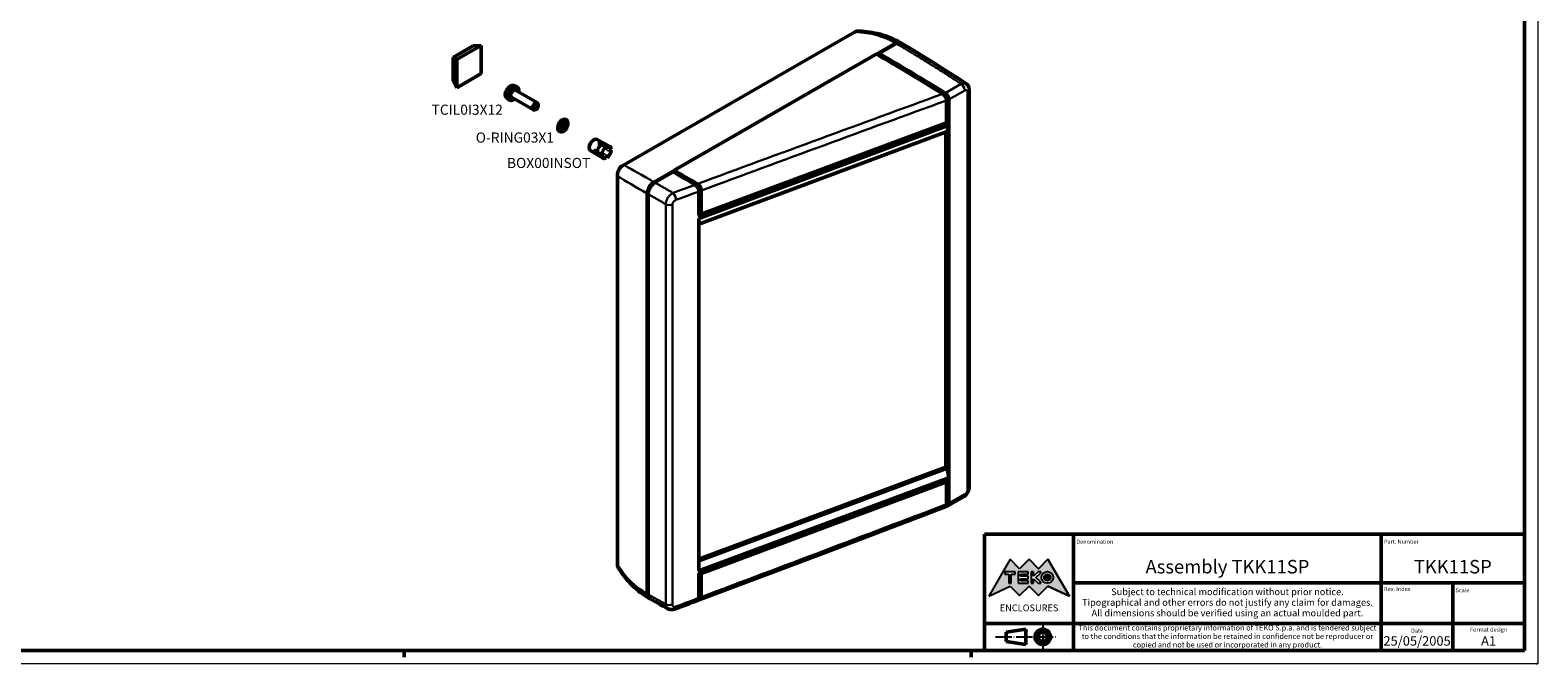
# Model space of a CAD drawing. Units: millimetres. Extents: x 0 to 841, y 0 to 594.
# Drawn here: x 282 to 841, y 0 to 235 of the extents above; entities that cross this region are included whole.
import ezdxf
from ezdxf.enums import TextEntityAlignment as Align

# ---------------------------------------------------------------- set-up
doc = ezdxf.new("R2010")
doc.units = ezdxf.units.MM
doc.linetypes.add('LONG_DASH_DOTTED', pattern=[0.3001, 0.2362, -0.0295, 0.0049, -0.0295])
doc.layers.get('0').update_dxf_attribs({"lineweight": 25})
for name, color, linetype, lineweight in [('Geometria schizzo(ISO)', 7, 'Continuous', 50), ('Linee di simmetria(ISO)', 250, 'LONG_DASH_DOTTED', 25), ('Simboli(ISO)', 7, 'Continuous', 25), ('Spigoli tangenti visibili(ISO)', 251, 'Continuous', 30), ('Spigoli visibili(ISO)', 7, 'Continuous', 50), ('Tratteggio', 3, 'Continuous', 9)]:
    doc.layers.add(name, color=color, linetype=linetype, lineweight=lineweight)
doc.styles.get("Standard").update_dxf_attribs({"font": 'ARIAL.TTF'})
doc.styles.add('Tabella-ISO', font='ARIAL.TTF')
doc.styles.add('Tabella-ISOTesto caratteri grandi', font='ARIAL.TTF')

# ---------------------------------------------------------------- blocks, each defined once
blk = doc.blocks.new('Cartigli Cartiglio particolare')
at = {"layer": 'Tratteggio'}
h = blk.add_hatch(color=7, dxfattribs=at)
edge = h.paths.add_edge_path(flags=0)
edge.add_arc((-181.38, 32.01), 2.17, 0, 360)
h.paths.add_polyline_path([(-191.3, 33.23), (-188.43, 33.23), (-188.43, 34.14), (-192.24, 34.14), (-192.24, 29.87), (-188.43, 29.87), (-188.43, 30.79), (-191.3, 30.79), (-191.3, 31.55), (-188.43, 31.55), (-188.43, 32.47), (-191.3, 32.47)], flags=0)
h.paths.add_polyline_path([(-183.85, 33.77), (-183.85, 34.14), (-184.77, 34.14), (-186.47, 32.5), (-186.47, 34.14), (-187.38, 34.14), (-187.38, 29.86), (-186.47, 29.86), (-186.47, 31.5), (-184.77, 29.86), (-183.85, 29.86), (-183.85, 30.23), (-185.63, 32)], flags=0)
h.paths.add_polyline_path([(-195.64, 29.87), (-194.73, 29.87), (-194.73, 33.23), (-193.28, 33.23), (-193.28, 34.14), (-197.09, 34.14), (-197.09, 33.23), (-195.64, 33.23)], flags=0)
h.paths.add_polyline_path([(-184.66, 25.28), (-181.16, 28.83), (-173.2, 25.14), (-181.16, 38.74), (-184.66, 35.17), (-188.15, 38.74), (-191.64, 35.17), (-195.14, 38.74), (-203.1, 25.14), (-195.14, 28.83), (-191.64, 25.28), (-188.15, 28.83)])
h = blk.add_hatch(color=7, dxfattribs=at)
edge = h.paths.add_edge_path()
edge.add_arc((-181.38, 32.01), 1.22, 0, 360)
for p, q in [((-195.14, 38.74), (-203.1, 25.14)), ((-193.28, 34.14), (-197.09, 34.14)), ((-197.09, 34.14), (-197.09, 33.23)), ((-191.64, 35.17), (-195.14, 38.74)), ((-193.28, 33.23), (-193.28, 34.14)), ((-188.43, 34.14), (-192.24, 34.14)), ((-192.24, 34.14), (-192.24, 29.87)), ((-188.15, 38.74), (-191.64, 35.17)), ((-188.43, 33.23), (-188.43, 34.14)), ((-184.66, 35.17), (-188.15, 38.74)), ((-186.47, 34.14), (-187.38, 34.14)), ((-187.38, 34.14), (-187.38, 29.86)), ((-184.77, 34.14), (-186.47, 32.5)), ((-186.47, 32.5), (-186.47, 34.14)), ((-185.63, 32), (-183.85, 33.77)), ((-183.85, 34.14), (-184.77, 34.14)), ((-181.16, 38.74), (-184.66, 35.17)), ((-183.85, 33.77), (-183.85, 34.14)), ((-173.2, 25.14), (-181.16, 38.74)), ((-203.1, 25.14), (-195.14, 28.83)), ((-197.09, 33.23), (-195.64, 33.23)), ((-195.64, 33.23), (-195.64, 29.87)), ((-195.64, 29.87), (-194.73, 29.87)), ((-195.14, 28.83), (-191.64, 25.28)), ((-194.73, 29.87), (-194.73, 33.23)), ((-194.73, 33.23), (-193.28, 33.23)), ((-192.24, 29.87), (-188.43, 29.87)), ((-191.64, 25.28), (-188.15, 28.83)), ((-191.3, 33.23), (-188.43, 33.23)), ((-191.3, 32.47), (-191.3, 33.23)), ((-188.43, 32.47), (-191.3, 32.47)), ((-191.3, 30.79), (-191.3, 31.55)), ((-191.3, 31.55), (-188.43, 31.55)), ((-188.43, 30.79), (-191.3, 30.79)), ((-188.43, 31.55), (-188.43, 32.47)), ((-188.43, 29.87), (-188.43, 30.79)), ((-188.15, 28.83), (-184.66, 25.28)), ((-187.38, 29.86), (-186.47, 29.86)), ((-186.47, 29.86), (-186.47, 31.5)), ((-186.47, 31.5), (-184.77, 29.86)), ((-183.85, 30.23), (-185.63, 32)), ((-184.77, 29.86), (-183.85, 29.86)), ((-184.66, 25.28), (-181.16, 28.83)), ((-183.85, 29.86), (-183.85, 30.23)), ((-181.16, 28.83), (-173.2, 25.14))]:
    blk.add_line(p, q)
at = {"color": 7}
for p, q in [((-195.14, 38.74), (-203.1, 25.14)), ((-193.28, 34.14), (-197.09, 34.14)), ((-197.09, 34.14), (-197.09, 33.23)), ((-191.64, 35.17), (-195.14, 38.74)), ((-193.28, 33.23), (-193.28, 34.14)), ((-188.43, 34.14), (-192.24, 34.14)), ((-192.24, 34.14), (-192.24, 29.87)), ((-188.15, 38.74), (-191.64, 35.17)), ((-188.43, 33.23), (-188.43, 34.14)), ((-188.15, 38.74), (-184.66, 35.17)), ((-186.47, 34.14), (-187.38, 34.14)), ((-187.38, 34.14), (-187.38, 29.86)), ((-184.77, 34.14), (-186.47, 32.5)), ((-186.47, 32.5), (-186.47, 34.14)), ((-185.63, 32), (-183.85, 33.77)), ((-183.85, 34.14), (-184.77, 34.14)), ((-184.66, 35.17), (-181.16, 38.74)), ((-183.85, 33.77), (-183.85, 34.14)), ((-181.16, 38.74), (-173.2, 25.14)), ((-203.1, 25.14), (-195.14, 28.83)), ((-197.09, 33.23), (-195.64, 33.23)), ((-195.64, 33.23), (-195.64, 29.87)), ((-195.64, 29.87), (-194.73, 29.87)), ((-195.14, 28.83), (-191.64, 25.28)), ((-194.73, 29.87), (-194.73, 33.23)), ((-194.73, 33.23), (-193.28, 33.23)), ((-192.24, 29.87), (-188.43, 29.87)), ((-191.64, 25.28), (-188.15, 28.83)), ((-191.3, 33.23), (-188.43, 33.23)), ((-191.3, 32.47), (-191.3, 33.23)), ((-188.43, 32.47), (-191.3, 32.47)), ((-191.3, 31.55), (-188.43, 31.55)), ((-191.3, 30.79), (-191.3, 31.55)), ((-188.43, 30.79), (-191.3, 30.79)), ((-188.43, 31.55), (-188.43, 32.47)), ((-188.43, 29.87), (-188.43, 30.79)), ((-184.66, 25.28), (-188.15, 28.83)), ((-187.38, 29.86), (-186.47, 29.86)), ((-186.47, 29.86), (-186.47, 31.5)), ((-186.47, 31.5), (-184.77, 29.86)), ((-183.85, 30.23), (-185.63, 32)), ((-184.77, 29.86), (-183.85, 29.86)), ((-181.16, 28.83), (-184.66, 25.28)), ((-183.85, 29.86), (-183.85, 30.23)), ((-173.2, 25.14), (-181.16, 28.83))]:
    blk.add_line(p, q, dxfattribs=at)
for centre, radius in [((-181.38, 32.01), 2.17), ((-181.38, 32.01, 10), 1.22)]:
    blk.add_circle(centre, radius)
for radius in [2.17, 1.22]:
    blk.add_circle((-181.38, 32.01), radius, dxfattribs=at)
at = {"layer": 'Geometria schizzo(ISO)'}
for p, q in [((-204.65, 48), (-204.65, 5)), ((-4.65, 48), (-204.65, 48)), ((-171.65, 48), (-171.65, 30)), ((-57.65, 48), (-57.65, 5)), ((-4.65, 48), (-4.65, 5)), ((-171.65, 30), (-171.65, 5)), ((-4.65, 30), (-171.65, 30)), ((-31.15, 5), (-31.15, 30)), ((-204.65, 15), (-4.65, 15)), ((-196.65, 11.69), (-189.33, 12.88)), ((-196.65, 11.69), (-196.65, 8.31)), ((-189.33, 12.88), (-189.33, 7.12)), ((-196.65, 8.31), (-189.33, 7.12)), ((-204.65, 5), (-4.65, 5))]:
    blk.add_line(p, q, dxfattribs=at)
at = {"layer": 'Geometria schizzo(ISO)', "color": 4, "lineweight": 18, "true_color": 0x00ffff}
blk.add_line((-0.15, 0), (0.35, 0), dxfattribs=at)
at = {"layer": 'Geometria schizzo(ISO)', "color": 131, "lineweight": 18, "true_color": 0x80ffff}
blk.add_line((0.35, 0), (0.35, 0.5), dxfattribs=at)
at = {"layer": 'Geometria schizzo(ISO)'}
for radius in [2.88, 1.69]:
    blk.add_circle((-183.07, 10), radius, dxfattribs=at)
at = {"layer": 'Linee di simmetria(ISO)', "ltscale": 11.806988}
blk.add_line((-183.07, 14.5), (-183.07, 5.5), dxfattribs=at)
at = {"layer": 'Linee di simmetria(ISO)', "ltscale": 25.547039}
blk.add_line((-200.56, 10), (-177.56, 10), dxfattribs=at)
at = {"layer": 'Simboli(ISO)', "color": 1, "char_height": 1.5}
for s, insert, attachment_point in [('\\fArial|b0|i0;\\H1.5000;Denomination', (-170.65, 44.52), 7), ('\\fArial|b0|i0;\\H1.5000;Part. Number', (-56.65, 44.52), 7), ('\\fArial|b0|i0;\\H1.5000;Scale', (-30.15, 26.53), 7), ('\\fArial|b0|i0;\\H1.5000;Date', (-44.4, 11.52), 8), ('\\fArial|b0|i0;\\H1.5000;Format design', (-17.9, 11.94), 8)]:
    blk.add_mtext(s, dxfattribs=dict(at, insert=insert, attachment_point=attachment_point))
at = {"layer": 'Simboli(ISO)', "color": 7, "attachment_point": 2, "line_spacing_factor": 0.944221, "style": 'Tabella-ISO'}
for s, insert, char_height, width in [('Subject to technical modification without prior notice.\\PTipographical and other errors do not justify any claim for damages. \\PAll dimensions should be verified using an actual moulded part.', (-114.65, 27.96), 2.5, 110.6616), ('\\fArial|b0|i0;\\H2.0000;This document contains proprietary information of \\fArial|b1|i0;\\H2.0000;TEKO S.p.a.\\fArial|b0|i0;\\H2.0000; and is tendered subject to the conditions that the information be retained in confidence not be reproducer or copied and not be used or incorporated in any product.', (-114.65, 14.37), 2, 113.1843)]:
    blk.add_mtext(s, dxfattribs=dict(at, insert=insert, char_height=char_height, width=width))
at = {"layer": 'Simboli(ISO)', "color": 1, "insert": (-56.65, 27), "char_height": 1.5, "attachment_point": 7, "style": 'Tabella-ISO'}
blk.add_mtext('\\fArial|b0|i0;\\H1.5000;Rev. Index', dxfattribs=at)
at = {"layer": 'Simboli(ISO)', "color": 7, "insert": (-188.15, 22), "char_height": 2.5, "width": 25.7551, "attachment_point": 2, "style": 'Tabella-ISO'}
blk.add_mtext('\\fArial|b1|i0;\\H2.5000;ENCLOSURES', dxfattribs=at)
at = {"layer": 'Simboli(ISO)', "color": 7, "style": 'Tabella-ISO'}
for tag, height, p in [('DESCRIZIONE', 5, (-114.65, 36)), ('NUMERO_PARTE', 5, (-31.15, 36)), ('NUMERO_REVISIONE', 5, (-44.4, 20.5)), ('SCALA_GENERALE_VISTE', 5, (-17.9, 20.5)), ('DATA_CREAZIONE', 3.5, (-44.4, 8.5)), ('Dimensioni_foglio', 3.5, (-17.9, 8.5))]:
    blk.add_attdef(tag, text='', height=height, dxfattribs=at).set_placement(p, align=Align.MIDDLE_CENTER)
blk = doc.blocks.new('Bordi A1')
at = {"layer": 'Geometria schizzo(ISO)', "color": 4, "lineweight": 18, "true_color": 0x00ffff}
for p, q in [((841, 594), (841, 0)), ((841, 0), (0, 0))]:
    blk.add_line(p, q, dxfattribs=at)
at = {"layer": 'Geometria schizzo(ISO)'}
for p, q in [((836, 589), (836, 5)), ((836, 5), (5, 5)), ((421, 2.5), (421, 5)), ((631, 2.5), (631, 5))]:
    blk.add_line(p, q, dxfattribs=at)

msp = doc.modelspace()

# ---------------------------------------------------------------- linework, layer by layer
at = {"layer": 'Spigoli tangenti visibili(ISO)'}
for p, q in [((502.559, 184.741), (588.362, 234.152)), ((627.295, 214.926), (621.414, 211.539)), ((622.778, 209.119), (628.659, 212.506)), ((621.367, 211.155), (620.878, 210.976)), ((621.893, 209.131), (622.416, 209.323)), ((629.719, 211.891), (629.719, 64.675)), ((621.558, 199.904), (621.92, 199.696)), ((622.778, 200.834), (622.416, 201.042)), ((500.194, 36.475), (500.194, 180.645)), ((529.635, 177.449), (529.134, 177.264)), ((530.174, 175.414), (530.7, 175.609)), ((517.88, 170.344), (517.88, 22.107)), ((520.363, 21.965), (520.363, 170.202)), ((531.062, 165.803), (530.7, 166.012)), ((622.416, 67.95), (622.778, 67.742)), ((628.659, 62.838), (622.778, 59.452)), ((530.7, 24.958), (530.203, 24.771))]:
    msp.add_line(p, q, dxfattribs=at)
at = {"layer": 'Spigoli tangenti visibili(ISO)', "flags": 128}
for points in [[(588.362, 234.152), (588.402, 234.18), (588.442, 234.207), (588.482, 234.233), (588.523, 234.257), (588.563, 234.281), (588.604, 234.303), (588.645, 234.324), (588.686, 234.345), (588.727, 234.363), (588.768, 234.381), (588.809, 234.397), (588.85, 234.412), (588.892, 234.426), (588.933, 234.439), (588.974, 234.45), (589.014, 234.46), (589.055, 234.468), (589.096, 234.476), (589.136, 234.482), (589.177, 234.486), (589.217, 234.49), (589.257, 234.492), (589.297, 234.492), (589.337, 234.491)], [(603.332, 229.867), (603.684, 229.658), (604.036, 229.45), (604.387, 229.241), (604.739, 229.032), (605.09, 228.823), (605.441, 228.614), (605.792, 228.404), (606.143, 228.194), (606.494, 227.984), (606.844, 227.774), (607.195, 227.563), (607.545, 227.352), (607.895, 227.141), (608.245, 226.93), (608.595, 226.718), (608.945, 226.506), (609.295, 226.294), (609.644, 226.082), (609.994, 225.869), (610.343, 225.656), (610.692, 225.443), (611.041, 225.23), (611.39, 225.016), (611.739, 224.802), (612.087, 224.588), (612.436, 224.374), (612.784, 224.159), (613.132, 223.945), (613.48, 223.73), (613.828, 223.514), (614.176, 223.299), (614.524, 223.083), (614.871, 222.867), (615.219, 222.65), (615.566, 222.434), (615.913, 222.217), (616.26, 222), (616.607, 221.783), (616.954, 221.565), (617.301, 221.348), (617.647, 221.13), (617.994, 220.911), (618.34, 220.693), (618.686, 220.474), (619.032, 220.255), (619.378, 220.036), (619.724, 219.816), (620.069, 219.596), (620.415, 219.377), (620.76, 219.156), (621.105, 218.936), (621.45, 218.715), (621.795, 218.494), (622.14, 218.273), (622.484, 218.051), (622.829, 217.83), (623.173, 217.608), (623.518, 217.386), (623.862, 217.163), (624.206, 216.941), (624.55, 216.718), (624.893, 216.494), (625.237, 216.271), (625.58, 216.047), (625.924, 215.824), (626.267, 215.599), (626.61, 215.375), (626.953, 215.15), (627.295, 214.926)], [(629.116, 215.05), (629.057, 215.086), (628.997, 215.119), (628.934, 215.148), (628.869, 215.173), (628.802, 215.195), (628.734, 215.214), (628.664, 215.229), (628.592, 215.24), (628.518, 215.247), (628.443, 215.251), (628.367, 215.251), (628.289, 215.247), (628.21, 215.24), (628.131, 215.229), (628.05, 215.214), (627.969, 215.196), (627.886, 215.174), (627.803, 215.149), (627.72, 215.12), (627.635, 215.088), (627.551, 215.053), (627.466, 215.014), (627.381, 214.971), (627.295, 214.926)], [(628.659, 212.506), (628.728, 212.543), (628.797, 212.575), (628.865, 212.601), (628.932, 212.622), (628.999, 212.637), (629.063, 212.646), (629.127, 212.65), (629.188, 212.647), (629.247, 212.639), (629.304, 212.625), (629.357, 212.605), (629.408, 212.579), (629.456, 212.548), (629.5, 212.511), (629.54, 212.469), (629.577, 212.422), (629.61, 212.37), (629.639, 212.314), (629.663, 212.253), (629.683, 212.188), (629.699, 212.118), (629.71, 212.046), (629.717, 211.969), (629.719, 211.891)], [(500.194, 180.645), (500.184, 180.835), (500.184, 181.029), (500.195, 181.228), (500.217, 181.429), (500.25, 181.633), (500.293, 181.838), (500.347, 182.043), (500.412, 182.248), (500.488, 182.451), (500.574, 182.651), (500.67, 182.849), (500.776, 183.041), (500.89, 183.229), (501.013, 183.41), (501.143, 183.585), (501.281, 183.752), (501.425, 183.91), (501.575, 184.06), (501.73, 184.199), (501.89, 184.329), (502.053, 184.449), (502.22, 184.558), (502.389, 184.655), (502.559, 184.741)], [(511.408, 174.07), (511.677, 173.915), (511.946, 173.76), (512.215, 173.606), (512.484, 173.451), (512.753, 173.296), (513.022, 173.141), (513.292, 172.986), (513.561, 172.831), (513.83, 172.676), (514.1, 172.521), (514.37, 172.366), (514.639, 172.211), (514.909, 172.055), (515.179, 171.9), (515.448, 171.745), (515.718, 171.589), (515.988, 171.434), (516.258, 171.278), (516.529, 171.123), (516.799, 170.967), (517.069, 170.811), (517.339, 170.655), (517.61, 170.499), (517.88, 170.344)], [(520.586, 174.496), (520.306, 174.658), (520.026, 174.819), (519.746, 174.981), (519.466, 175.142), (519.186, 175.303), (518.906, 175.465), (518.627, 175.626), (518.347, 175.787), (518.068, 175.948), (517.788, 176.109), (517.509, 176.27), (517.229, 176.431), (516.95, 176.591), (516.671, 176.752), (516.392, 176.913), (516.113, 177.073), (515.834, 177.234), (515.555, 177.394), (515.276, 177.555), (514.997, 177.715), (514.719, 177.876), (514.44, 178.036), (514.162, 178.196), (513.883, 178.356)], [(520.586, 174.496), (520.414, 174.407), (520.241, 174.305), (520.069, 174.192), (519.899, 174.068), (519.732, 173.935), (519.569, 173.792), (519.409, 173.639), (519.254, 173.478), (519.104, 173.308), (518.961, 173.132), (518.824, 172.948), (518.694, 172.759), (518.572, 172.565), (518.458, 172.367), (518.353, 172.164), (518.257, 171.959), (518.172, 171.753), (518.097, 171.545), (518.033, 171.339), (517.979, 171.133), (517.937, 170.93), (517.907, 170.73), (517.888, 170.534), (517.88, 170.344)], [(520.363, 170.202), (520.366, 170.284), (520.375, 170.367), (520.389, 170.452), (520.408, 170.539), (520.433, 170.626), (520.464, 170.713), (520.499, 170.8), (520.539, 170.886), (520.585, 170.971), (520.635, 171.055), (520.689, 171.137), (520.747, 171.217), (520.809, 171.294), (520.875, 171.369), (520.943, 171.44), (521.015, 171.509), (521.089, 171.573), (521.166, 171.634), (521.244, 171.691), (521.324, 171.743), (521.405, 171.791), (521.488, 171.834), (521.571, 171.873), (521.654, 171.906)], [(629.719, 64.675), (629.717, 64.593), (629.71, 64.509), (629.699, 64.423), (629.683, 64.336), (629.663, 64.248), (629.639, 64.159), (629.61, 64.069), (629.577, 63.979), (629.54, 63.89), (629.5, 63.801), (629.456, 63.714), (629.408, 63.628), (629.357, 63.544), (629.304, 63.462), (629.247, 63.383), (629.188, 63.306), (629.127, 63.233), (629.063, 63.164), (628.999, 63.099), (628.932, 63.037), (628.865, 62.98), (628.797, 62.928), (628.728, 62.881), (628.659, 62.838)], [(622.416, 59.669), (622.396, 59.661), (622.375, 59.653), (622.354, 59.645), (622.334, 59.637), (622.313, 59.63), (622.292, 59.622), (622.271, 59.614), (622.251, 59.606), (622.23, 59.598), (622.209, 59.59), (622.189, 59.582), (622.168, 59.575), (622.147, 59.567), (622.127, 59.559), (622.106, 59.551), (622.085, 59.543), (622.064, 59.535), (622.044, 59.527), (622.023, 59.52), (622.002, 59.512), (621.982, 59.504), (621.961, 59.496), (621.94, 59.488), (621.92, 59.48)], [(500.389, 35.452), (500.368, 35.487), (500.348, 35.522), (500.33, 35.558), (500.312, 35.595), (500.296, 35.632), (500.28, 35.671), (500.266, 35.71), (500.253, 35.75), (500.241, 35.791), (500.23, 35.832), (500.221, 35.874), (500.212, 35.917), (500.204, 35.96), (500.198, 36.005), (500.193, 36.049), (500.188, 36.095), (500.185, 36.141), (500.183, 36.187), (500.182, 36.234), (500.183, 36.282), (500.184, 36.329), (500.186, 36.378), (500.189, 36.426), (500.194, 36.475)], [(517.88, 22.107), (517.61, 22.254), (517.339, 22.402), (517.069, 22.55), (516.799, 22.698), (516.529, 22.846), (516.258, 22.995), (515.988, 23.143), (515.718, 23.292), (515.448, 23.441), (515.179, 23.589), (514.909, 23.738), (514.639, 23.888), (514.37, 24.037), (514.1, 24.187), (513.83, 24.336), (513.561, 24.486), (513.292, 24.636), (513.022, 24.786), (512.753, 24.936), (512.484, 25.086), (512.215, 25.237), (511.946, 25.388), (511.677, 25.538), (511.408, 25.689)], [(517.88, 22.107), (517.882, 22.012), (517.888, 21.918), (517.896, 21.827), (517.907, 21.737), (517.921, 21.648), (517.939, 21.562), (517.959, 21.478), (517.982, 21.396), (518.007, 21.316), (518.036, 21.238), (518.068, 21.163), (518.102, 21.09), (518.139, 21.02), (518.178, 20.952), (518.221, 20.887), (518.266, 20.825), (518.313, 20.767), (518.363, 20.711), (518.416, 20.658), (518.47, 20.609), (518.527, 20.563), (518.587, 20.519), (518.648, 20.48), (518.711, 20.443)], [(521.654, 21.224), (521.571, 21.195), (521.488, 21.172), (521.405, 21.153), (521.324, 21.141), (521.244, 21.133), (521.166, 21.132), (521.089, 21.135), (521.015, 21.145), (520.943, 21.159), (520.875, 21.18), (520.809, 21.206), (520.747, 21.237), (520.689, 21.273), (520.635, 21.315), (520.585, 21.361), (520.539, 21.413), (520.499, 21.469), (520.464, 21.529), (520.433, 21.594), (520.408, 21.662), (520.389, 21.734), (520.375, 21.808), (520.366, 21.885), (520.363, 21.965)]]:
    msp.add_lwpolyline(points, dxfattribs=at)
at = {"layer": 'Spigoli tangenti visibili(ISO)'}
for centre, major_axis, ratio, start_param, end_param in [((588.779, 232.35), (-0.998, 1.733), 0.5780931, 5.79874, 6.2831853), ((561.931, 156.022), (40.452, 74.381), 0.5935869, 6.2696706, 6.567737), ((627.245, 213.32), (0.998, -1.733), 0.5780931, 0.7873319, 2.3225753), ((628.305, 212.705), (2, 0), 0.5758617, 5.4977871, 6.2831853), ((455.385, -803.01), (4664.044, 1804.034), 0.1782146, 1.4666422, 1.4860891), ((456.472, -803.977), (4662.654, 1804.681), 0.1779308, 1.4666297, 1.4860766), ((502.975, 182.939), (-0.998, 1.733), 0.5780931, 5.79874, 6.2831853), ((554.655, 151.831), (-59.873, 36.604), 0.0269333, 5.4859755, 5.7840418), ((501.962, 181.183), (-2, 0), 0.5758617, 0, 0.486379), ((554.655, 151.831), (61.6, -33.612), 0.0235928, 3.6408442, 3.9389106), ((455.385, -803.01), (4664.044, 1804.034), 0.1782146, 1.4862728, 1.4880255), ((520.567, 172.873), (-0.694, 1.876), 0.4461556, 4.0152821, 5.5724396), ((456.472, -803.977), (4662.654, 1804.681), 0.1779308, 1.4862603, 1.4880898), ((519.276, 171.169), (2, 0), 0.5758617, 3.9401553, 5.2871965), ((627.245, 63.653), (0.998, -1.733), 0.5780931, 0, 0.7873319), ((628.305, 65.489), (2, 0), 0.5758617, 5.4977871, 6.2831853), ((457.191, 948.747), (4662.654, 1804.681), 0.1779308, 4.6594358, 4.6788827), ((501.962, 37.013), (-2, 0), 0.5758617, 0, 0.486379), ((554.655, 98.453), (-44.275, -72.165), 0.5935847, 6.0006853, 6.2987517), ((457.191, 948.747), (4662.654, 1804.681), 0.1779308, 4.6574226, 4.6592521), ((519.276, 22.932), (-2, 0), 0.5758617, 0.7985627, 2.1456038), ((520.567, 22.191), (0.704, -1.872), 0.4428162, 0, 0.8714853)]:
    msp.add_ellipse(centre, major_axis=major_axis, ratio=ratio, start_param=start_param, end_param=end_param, dxfattribs=at)
at = {"layer": 'Spigoli visibili(ISO)'}
for p, q in [((446.591, 229.061), (439.085, 224.727)), ((449.485, 229.173), (440.434, 223.948)), ((449.485, 229.173), (446.591, 229.061)), ((449.485, 218.722), (449.485, 229.173)), ((587.781, 234.083), (501.977, 184.672)), ((513.527, 178.56), (602.976, 230.071)), ((603.332, 229.867), (596.968, 226.202)), ((440.434, 223.948), (439.085, 224.727)), ((439.085, 224.727), (439.085, 216.058)), ((440.434, 223.948), (440.434, 213.496)), ((521.051, 182.893), (595.908, 226)), ((596.549, 225.716), (596.968, 225.957)), ((596.968, 226.202), (596.968, 225.797)), ((440.434, 213.496), (449.485, 218.722)), ((440.434, 213.496), (439.085, 216.058)), ((461.545, 214.313), (462.769, 213.772)), ((462.208, 212.601), (470.34, 207.906)), ((630.305, 212.705), (630.305, 65.489)), ((458.893, 209.72), (459.974, 208.931)), ((460.708, 210.003), (468.84, 205.308)), ((470.65, 206.811), (470.65, 207.219)), ((621.92, 200.513), (621.92, 208.804)), ((622.416, 209.323), (622.416, 201.042)), ((622.778, 209.119), (622.778, 200.834)), ((469.943, 205.586), (469.59, 205.382)), ((622.778, 199.607), (530.203, 165.075)), ((530.203, 162.955), (622.125, 197.244)), ((621.558, 199.904), (530.7, 166.012)), ((531.062, 166.621), (621.92, 200.513)), ((621.92, 199.696), (531.062, 165.803)), ((621.691, 72.873), (621.691, 197.082)), ((622.778, 199.607), (622.125, 197.244)), ((622.778, 200.834), (622.778, 199.607)), ((622.778, 199.607), (622.778, 68.963)), ((490.042, 190.173), (492.637, 188.674)), ((491.407, 190.452), (492.46, 189.844)), ((491.407, 189.962), (491.831, 190.207)), ((492.531, 189.313), (491.407, 189.962)), ((492.427, 194.304), (495.022, 192.805)), ((493.921, 192.374), (492.868, 192.982)), ((493.292, 192.737), (493.292, 193.227)), ((493.292, 193.227), (494.417, 192.578)), ((495.697, 191.444), (493.992, 192.427)), ((494.417, 192.672), (496.121, 191.688)), ((494.417, 192.578), (494.417, 192.672)), ((495.455, 192.688), (497.159, 191.705)), ((495.697, 190.617), (495.697, 191.444)), ((496.121, 190.862), (495.697, 191.107)), ((496.121, 191.688), (496.121, 190.862)), ((496.948, 190.384), (497.664, 190.798)), ((497.664, 190.308), (496.948, 189.895)), ((497.239, 190.553), (497.664, 190.308)), ((492.45, 189.755), (494.154, 188.771)), ((492.45, 189.265), (492.531, 189.313)), ((494.154, 188.281), (492.45, 189.265)), ((492.955, 188.358), (494.659, 187.374)), ((494.154, 188.771), (494.869, 189.184)), ((494.869, 188.695), (494.154, 188.281)), ((494.445, 188.94), (494.869, 188.695)), ((495.697, 187.391), (495.697, 188.217)), ((496.121, 187.635), (495.697, 187.88)), ((496.121, 188.462), (496.121, 187.635)), ((499.962, 181.183), (499.962, 37.013)), ((520.698, 182.28), (513.883, 178.356)), ((521.051, 182.485), (521.051, 182.893)), ((511.052, 25.888), (511.052, 174.274)), ((511.408, 174.07), (511.408, 25.689)), ((530.203, 166.301), (530.203, 175.069)), ((530.7, 175.609), (530.7, 166.829)), ((531.062, 175.387), (531.062, 166.621)), ((530.203, 165.075), (530.203, 34.43)), ((531.062, 166.621), (530.7, 166.829)), ((530.203, 38.746), (621.691, 72.873)), ((622.125, 72.486), (621.691, 72.873)), ((622.125, 72.486), (530.203, 38.197)), ((530.203, 34.43), (622.778, 68.963)), ((530.7, 33.737), (621.558, 67.63)), ((531.062, 34.347), (621.92, 68.239)), ((621.92, 67.421), (531.062, 33.529)), ((621.92, 67.421), (621.558, 67.63)), ((621.92, 59.127), (621.92, 67.421)), ((622.778, 68.963), (622.125, 72.486)), ((622.416, 59.669), (622.416, 67.95)), ((622.778, 68.963), (622.778, 67.742)), ((622.778, 67.742), (622.778, 59.452)), ((622.362, 58.533), (628.243, 61.92)), ((622.031, 58.953), (621.905, 58.905)), ((531.062, 33.529), (530.7, 33.737)), ((530.7, 24.958), (530.7, 33.737)), ((531.062, 33.529), (531.062, 24.762)), ((530.203, 24.439), (530.203, 33.209)), ((530.314, 24.241), (530.186, 24.193))]:
    msp.add_line(p, q, dxfattribs=at)
at = {"layer": 'Spigoli visibili(ISO)', "flags": 128}
for points in [[(587.781, 234.083), (588.146, 234.264), (588.531, 234.397), (588.93, 234.474), (589.336, 234.491)], [(589.336, 234.491), (590.355, 234.441), (591.371, 234.362), (592.384, 234.254), (593.392, 234.118), (594.394, 233.953), (595.389, 233.76), (596.376, 233.538), (597.353, 233.287), (598.321, 233.007), (599.277, 232.699), (600.221, 232.362), (601.151, 231.995), (602.066, 231.6), (602.966, 231.177), (603.851, 230.724), (604.721, 230.244)], [(602.976, 230.071), (603.068, 230.122), (603.159, 230.168), (603.25, 230.211), (603.34, 230.249), (603.43, 230.284), (603.519, 230.314), (603.607, 230.34), (603.695, 230.361), (603.782, 230.379), (603.867, 230.392), (603.952, 230.401), (604.035, 230.406), (604.117, 230.406), (604.197, 230.402), (604.276, 230.393), (604.352, 230.38), (604.427, 230.363), (604.5, 230.342), (604.57, 230.316), (604.639, 230.286), (604.706, 230.252), (604.77, 230.214), (604.831, 230.172), (604.891, 230.126)], [(605.091, 230.031), (605.032, 230.064), (604.972, 230.093), (604.91, 230.118), (604.847, 230.14), (604.781, 230.159), (604.715, 230.175), (604.646, 230.187), (604.577, 230.195), (604.506, 230.2), (604.433, 230.202), (604.36, 230.2), (604.285, 230.195), (604.209, 230.186), (604.132, 230.174), (604.055, 230.158), (603.977, 230.139), (603.898, 230.116), (603.818, 230.091), (603.738, 230.061), (603.658, 230.029), (603.577, 229.993), (603.496, 229.954), (603.414, 229.912), (603.332, 229.867)], [(605.091, 230.031), (608.128, 228.223), (611.156, 226.396), (614.174, 224.551), (617.183, 222.688), (620.181, 220.806), (623.169, 218.905), (626.148, 216.987), (629.116, 215.051)], [(596.434, 225.694), (596.457, 225.698), (596.479, 225.702), (596.501, 225.707), (596.523, 225.711), (596.546, 225.715), (596.568, 225.719), (596.59, 225.724), (596.612, 225.728), (596.635, 225.732), (596.657, 225.737), (596.679, 225.741), (596.701, 225.745), (596.724, 225.75), (596.746, 225.754), (596.768, 225.758), (596.79, 225.763), (596.813, 225.767), (596.835, 225.771), (596.857, 225.775), (596.879, 225.78), (596.902, 225.784), (596.924, 225.788), (596.946, 225.793), (596.968, 225.797)], [(596.968, 225.797), (597.26, 225.63), (597.556, 225.46), (597.857, 225.286), (598.163, 225.109), (598.474, 224.93), (598.789, 224.747), (599.108, 224.561), (599.431, 224.373), (599.759, 224.181), (600.09, 223.988), (600.425, 223.791), (600.763, 223.592), (601.106, 223.391), (601.451, 223.188), (601.799, 222.982), (602.151, 222.775), (602.505, 222.565), (602.863, 222.353), (603.222, 222.14), (603.585, 221.925), (603.949, 221.708), (604.316, 221.49), (604.685, 221.27), (605.055, 221.049), (605.427, 220.827), (605.801, 220.603), (606.177, 220.379), (606.553, 220.153), (606.931, 219.926), (607.31, 219.699), (607.69, 219.471), (608.07, 219.242), (608.452, 219.013), (608.833, 218.783), (609.215, 218.553), (609.597, 218.323), (609.979, 218.092), (610.361, 217.862), (610.743, 217.631), (611.124, 217.4), (611.505, 217.17), (611.885, 216.94), (612.264, 216.71), (612.642, 216.481), (613.02, 216.252), (613.396, 216.024), (613.77, 215.796), (614.143, 215.569), (614.514, 215.344), (614.884, 215.119), (615.251, 214.895), (615.617, 214.673), (615.98, 214.451), (616.34, 214.231), (616.699, 214.013), (617.054, 213.796), (617.407, 213.58), (617.757, 213.367), (618.103, 213.155), (618.447, 212.945), (618.786, 212.737), (619.123, 212.531), (619.456, 212.327), (619.785, 212.125), (620.11, 211.926), (620.43, 211.729), (620.747, 211.535), (621.059, 211.343), (621.367, 211.155)], [(629.116, 215.051), (629.39, 214.842), (629.633, 214.598), (629.841, 214.326), (630.011, 214.028), (630.142, 213.713), (630.233, 213.384), (630.287, 213.046), (630.305, 212.705)], [(621.92, 208.804), (621.917, 208.912), (621.908, 209.022), (621.892, 209.135), (621.872, 209.25), (621.845, 209.366), (621.812, 209.484), (621.774, 209.602), (621.731, 209.72), (621.683, 209.838), (621.629, 209.954), (621.571, 210.07), (621.509, 210.183), (621.442, 210.294), (621.371, 210.403), (621.297, 210.507), (621.22, 210.608), (621.14, 210.706), (621.057, 210.799), (620.971, 210.887), (620.884, 210.97), (620.796, 211.047), (620.706, 211.119), (620.615, 211.185), (620.523, 211.245)], [(621.367, 211.155), (621.436, 211.11), (621.504, 211.06), (621.571, 211.007), (621.638, 210.949), (621.703, 210.887), (621.768, 210.82), (621.83, 210.751), (621.89, 210.678), (621.948, 210.602), (622.004, 210.523), (622.057, 210.442), (622.107, 210.359), (622.154, 210.274), (622.198, 210.187), (622.238, 210.099), (622.274, 210.011), (622.307, 209.923), (622.336, 209.834), (622.36, 209.745), (622.38, 209.658), (622.396, 209.571), (622.407, 209.487), (622.414, 209.404), (622.416, 209.323)], [(479.508, 201.543), (479.335, 201.433), (479.168, 201.308), (479.008, 201.169), (478.854, 201.017), (478.708, 200.853), (478.571, 200.679), (478.443, 200.495), (478.325, 200.304), (478.219, 200.107), (478.124, 199.904), (478.041, 199.698), (477.973, 199.49), (477.918, 199.281), (477.877, 199.072), (477.853, 198.865), (477.844, 198.66), (477.853, 198.46), (477.88, 198.264), (477.927, 198.073), (477.996, 197.891), (478.088, 197.72), (478.205, 197.563), (478.346, 197.425), (478.508, 197.312), (478.688, 197.228), (478.877, 197.175), (479.072, 197.152), (479.266, 197.158), (479.459, 197.19), (479.647, 197.244), (479.83, 197.318), (480.008, 197.411), (480.181, 197.521), (480.348, 197.646), (480.509, 197.785), (480.663, 197.937), (480.808, 198.101), (480.946, 198.275), (481.074, 198.458), (481.191, 198.65), (481.298, 198.847), (481.393, 199.05), (481.475, 199.256), (481.544, 199.464), (481.599, 199.673), (481.639, 199.882), (481.664, 200.089), (481.673, 200.293), (481.664, 200.494), (481.637, 200.69), (481.589, 200.88), (481.52, 201.063), (481.428, 201.234), (481.312, 201.391), (481.171, 201.529), (481.008, 201.642), (480.829, 201.726), (480.639, 201.779), (480.445, 201.802), (480.25, 201.796), (480.058, 201.764), (479.87, 201.71), (479.687, 201.636), (479.508, 201.543)], [(480.008, 200.677), (479.796, 200.53), (479.58, 200.329), (479.374, 200.083), (479.191, 199.804), (479.041, 199.506), (478.931, 199.205), (478.865, 198.917), (478.844, 198.66), (478.862, 198.452), (478.907, 198.304), (478.96, 198.219), (479.009, 198.175), (479.071, 198.152), (479.168, 198.153), (479.318, 198.188), (479.508, 198.277), (479.72, 198.424), (479.937, 198.625), (480.142, 198.871), (480.325, 199.15), (480.476, 199.448), (480.586, 199.749), (480.651, 200.037), (480.673, 200.293), (480.654, 200.502), (480.609, 200.65), (480.557, 200.735), (480.509, 200.777), (480.449, 200.798), (480.349, 200.801), (480.198, 200.765), (480.008, 200.677)], [(499.962, 181.183), (499.999, 181.697), (500.108, 182.21), (500.188, 182.461), (500.284, 182.709), (500.396, 182.952), (500.523, 183.188), (500.664, 183.415), (500.818, 183.632), (501.163, 184.035), (501.551, 184.384), (501.977, 184.672)], [(520.873, 182.178), (520.881, 182.191), (520.888, 182.204), (520.895, 182.216), (520.903, 182.229), (520.91, 182.242), (520.918, 182.255), (520.925, 182.267), (520.933, 182.28), (520.94, 182.293), (520.947, 182.306), (520.955, 182.319), (520.962, 182.331), (520.97, 182.344), (520.977, 182.357), (520.984, 182.37), (520.992, 182.382), (520.999, 182.395), (521.007, 182.408), (521.014, 182.421), (521.022, 182.434), (521.029, 182.446), (521.036, 182.459), (521.044, 182.472), (521.051, 182.485)], [(521.051, 182.485), (521.356, 182.311), (521.666, 182.133), (521.982, 181.951), (522.303, 181.766), (522.63, 181.577), (522.962, 181.385), (523.3, 181.189), (523.642, 180.99), (523.988, 180.788), (524.34, 180.582), (524.695, 180.374), (525.055, 180.163), (525.419, 179.949), (525.786, 179.733), (526.158, 179.514), (526.533, 179.293), (526.911, 179.069), (527.292, 178.843), (527.676, 178.616), (528.063, 178.386), (528.452, 178.154), (528.844, 177.921), (529.239, 177.686), (529.635, 177.449)], [(511.052, 174.274), (511.057, 174.464), (511.073, 174.659), (511.099, 174.859), (511.136, 175.062), (511.183, 175.268), (511.24, 175.477), (511.307, 175.686), (511.383, 175.895), (511.468, 176.102), (511.562, 176.309), (511.665, 176.512), (511.776, 176.713), (511.894, 176.909), (512.019, 177.1), (512.15, 177.285), (512.288, 177.462), (512.43, 177.633), (512.578, 177.795), (512.73, 177.949), (512.885, 178.093), (513.043, 178.227), (513.203, 178.349), (513.364, 178.461), (513.527, 178.56)], [(513.883, 178.356), (513.721, 178.257), (513.56, 178.145), (513.399, 178.022), (513.241, 177.889), (513.086, 177.745), (512.935, 177.591), (512.787, 177.429), (512.644, 177.258), (512.507, 177.08), (512.376, 176.896), (512.251, 176.705), (512.132, 176.509), (512.022, 176.308), (511.919, 176.104), (511.825, 175.898), (511.74, 175.69), (511.663, 175.482), (511.596, 175.272), (511.539, 175.064), (511.492, 174.858), (511.456, 174.655), (511.429, 174.455), (511.414, 174.26), (511.408, 174.07)], [(530.203, 175.069), (530.2, 175.178), (530.191, 175.29), (530.176, 175.404), (530.154, 175.521), (530.127, 175.639), (530.093, 175.758), (530.054, 175.878), (530.01, 175.998), (529.961, 176.116), (529.906, 176.234), (529.847, 176.351), (529.782, 176.465), (529.714, 176.577), (529.642, 176.686), (529.567, 176.792), (529.488, 176.893), (529.406, 176.991), (529.321, 177.084), (529.234, 177.172), (529.146, 177.254), (529.056, 177.331), (528.964, 177.402), (528.872, 177.467), (528.779, 177.525)], [(529.635, 177.449), (529.704, 177.405), (529.773, 177.356), (529.842, 177.303), (529.909, 177.245), (529.976, 177.183), (530.04, 177.117), (530.104, 177.048), (530.165, 176.975), (530.224, 176.898), (530.281, 176.819), (530.334, 176.738), (530.385, 176.654), (530.433, 176.568), (530.478, 176.481), (530.519, 176.393), (530.556, 176.304), (530.589, 176.214), (530.618, 176.125), (530.643, 176.035), (530.663, 175.947), (530.679, 175.86), (530.691, 175.774), (530.698, 175.69), (530.7, 175.609)], [(529.638, 177.843), (529.731, 177.784), (529.823, 177.719), (529.914, 177.648), (530.004, 177.571), (530.093, 177.489), (530.18, 177.401), (530.264, 177.308), (530.346, 177.21), (530.425, 177.109), (530.501, 177.003), (530.573, 176.895), (530.641, 176.783), (530.705, 176.668), (530.764, 176.552), (530.819, 176.434), (530.868, 176.315), (530.913, 176.195), (530.952, 176.076), (530.985, 175.956), (531.012, 175.838), (531.034, 175.722), (531.049, 175.608), (531.059, 175.496), (531.062, 175.387)], [(630.305, 65.489), (630.295, 65.226), (630.266, 64.963), (630.152, 64.44), (630.07, 64.184), (629.97, 63.931), (629.855, 63.682), (629.726, 63.442), (629.582, 63.21), (629.425, 62.987), (629.255, 62.774), (629.073, 62.574), (628.881, 62.387), (628.678, 62.216), (628.465, 62.059), (628.243, 61.92)], [(621.406, 58.172), (598.691, 49.547), (575.977, 40.944), (553.262, 32.364), (530.547, 23.807)], [(621.406, 58.172), (621.445, 58.188), (621.483, 58.207), (621.52, 58.227), (621.555, 58.251), (621.589, 58.276), (621.622, 58.304), (621.653, 58.333), (621.682, 58.365), (621.71, 58.399), (621.736, 58.435), (621.761, 58.473), (621.784, 58.513), (621.805, 58.555), (621.825, 58.599), (621.843, 58.645), (621.859, 58.692), (621.873, 58.741), (621.885, 58.792), (621.896, 58.844), (621.904, 58.898), (621.911, 58.953), (621.916, 59.01), (621.919, 59.067), (621.92, 59.127)], [(622.416, 59.669), (622.416, 59.624), (622.413, 59.581), (622.41, 59.539), (622.405, 59.497), (622.398, 59.457), (622.391, 59.418), (622.381, 59.38), (622.371, 59.343), (622.359, 59.308), (622.345, 59.273), (622.331, 59.24), (622.315, 59.209), (622.297, 59.179), (622.279, 59.15), (622.259, 59.123), (622.238, 59.098), (622.216, 59.074), (622.193, 59.052), (622.168, 59.031), (622.143, 59.012), (622.117, 58.995), (622.089, 58.979), (622.06, 58.965), (622.031, 58.953)], [(500.389, 35.452), (500.198, 35.817), (500.064, 36.204), (499.987, 36.605), (499.962, 37.013)], [(511.778, 24.281), (510.925, 24.794), (510.087, 25.335), (509.265, 25.904), (508.461, 26.501), (507.675, 27.123), (506.908, 27.771), (506.159, 28.443), (505.431, 29.138), (504.724, 29.856), (504.038, 30.596), (503.375, 31.357), (502.734, 32.137), (502.116, 32.938), (501.518, 33.758), (500.943, 34.596), (500.389, 35.452)], [(511.981, 24.189), (511.91, 24.216), (511.841, 24.247), (511.775, 24.283), (511.71, 24.324), (511.649, 24.368), (511.59, 24.416), (511.534, 24.469), (511.481, 24.525), (511.43, 24.585), (511.383, 24.649), (511.338, 24.717), (511.297, 24.788), (511.258, 24.863), (511.223, 24.942), (511.191, 25.023), (511.162, 25.108), (511.136, 25.196), (511.114, 25.287), (511.095, 25.381), (511.079, 25.478), (511.067, 25.577), (511.059, 25.678), (511.054, 25.782), (511.052, 25.888)], [(511.408, 25.689), (511.41, 25.595), (511.414, 25.503), (511.42, 25.413), (511.43, 25.324), (511.442, 25.237), (511.457, 25.153), (511.474, 25.07), (511.495, 24.99), (511.517, 24.912), (511.543, 24.837), (511.571, 24.764), (511.601, 24.693), (511.634, 24.625), (511.669, 24.561), (511.707, 24.498), (511.747, 24.439), (511.789, 24.383), (511.834, 24.33), (511.881, 24.279), (511.93, 24.232), (511.981, 24.188), (512.035, 24.147), (512.09, 24.11), (512.147, 24.075)], [(529.688, 23.484), (529.728, 23.5), (529.766, 23.518), (529.802, 23.539), (529.838, 23.562), (529.872, 23.588), (529.905, 23.615), (529.936, 23.645), (529.965, 23.677), (529.993, 23.711), (530.02, 23.747), (530.044, 23.785), (530.067, 23.825), (530.089, 23.867), (530.108, 23.911), (530.126, 23.956), (530.142, 24.004), (530.157, 24.053), (530.169, 24.104), (530.179, 24.156), (530.188, 24.21), (530.195, 24.265), (530.2, 24.322), (530.202, 24.38), (530.203, 24.439)], [(531.062, 24.762), (531.06, 24.675), (531.053, 24.592), (531.043, 24.512), (531.029, 24.434), (531.011, 24.361), (530.988, 24.29), (530.962, 24.223), (530.932, 24.16), (530.899, 24.101), (530.862, 24.047), (530.821, 23.997), (530.777, 23.951), (530.73, 23.91), (530.68, 23.874), (530.626, 23.843), (530.57, 23.816), (530.512, 23.795), (530.451, 23.778), (530.388, 23.767), (530.323, 23.76), (530.256, 23.759), (530.187, 23.763), (530.116, 23.771), (530.045, 23.785)], [(530.7, 24.958), (530.699, 24.913), (530.697, 24.87), (530.694, 24.827), (530.689, 24.786), (530.682, 24.746), (530.674, 24.706), (530.665, 24.668), (530.654, 24.632), (530.642, 24.596), (530.629, 24.562), (530.614, 24.529), (530.598, 24.497), (530.581, 24.467), (530.562, 24.439), (530.543, 24.412), (530.522, 24.386), (530.499, 24.362), (530.476, 24.34), (530.452, 24.319), (530.426, 24.3), (530.4, 24.283), (530.372, 24.267), (530.343, 24.254), (530.314, 24.241)], [(521.27, 20.318), (520.953, 20.216), (520.629, 20.144), (520.3, 20.105), (519.971, 20.101), (519.643, 20.132), (519.319, 20.199), (519.008, 20.303), (518.71, 20.443)]]:
    msp.add_lwpolyline(points, dxfattribs=at)
at = {"layer": 'Spigoli visibili(ISO)'}
for centre, major_axis, ratio, start_param, end_param in [((591.399, -724.685), (-581.893, 1010.474), 0.5780931, 5.4643906, 5.4942524), ((592.106, -724.277), (581.893, -1010.474), 0.5780931, 2.3225753, 2.352231), ((460.301, 211.969), (1.328, 2.301), 0.5773503, 0.0619034, 3.0796893), ((461.458, 211.302), (1.4, 2.425), 0.5773503, 5.2777424, 10.4302209), ((461.458, 211.302), (0.75, 1.299), 0.5773503, 0, 3.1415927), ((469.59, 206.607), (0.75, 1.299), 0.5773503, 5.4977871, 10.2101761), ((621.364, 209.934), (0.998, -1.733), 0.5780931, 0.7873319, 2.3225753), ((621.558, 200.722), (0.695, 0.739), 0.6818568, 4.0846166, 5.6554129), ((621.92, 200.513), (0.695, 0.739), 0.6818568, 4.0846166, 5.6554129), ((491.235, 192.238), (1.193, 2.065), 0.5773503, 0, 3.1415926), ((493.08, 191.173), (1.193, 2.065), 0.5773503, 2.2300742, 2.4823147), ((494.205, 190.523), (-1.25, -2.165), 0.5773503, 4.0472807, 5.3774973), ((493.08, 191.173), (1.192, 2.065), 0.5773503, 0.6592779, 0.9115184), ((495.909, 189.54), (-1.25, -2.165), 0.5773503, 4.0472807, 5.3774973), ((494.205, 190.523), (1.25, 2.165), 0.5773503, 0, 0.6651083), ((495.909, 189.54), (0.75, 1.299), 0.5773503, 0.5840402, 0.9867561), ((495.909, 189.54), (1.25, 2.165), 0.5773503, 5.618077, 6.9482936), ((495.909, 189.54), (1.25, 2.165), 0.5773503, 4.0472807, 5.3774973), ((495.909, 189.54), (-0.75, -1.299), 0.5773503, 2.1548366, 2.5575524), ((494.205, 190.523), (-1.25, -2.165), 0.5773503, 5.618077, 6.2831853), ((495.909, 189.54), (-1.25, -2.165), 0.5773503, 5.618077, 6.9482936), ((495.909, 189.54), (0.75, 1.299), 0.5773503, 2.1548366, 2.5575524), ((495.909, 189.54), (-0.75, -1.299), 0.5773503, 0.5840402, 0.9867561), ((515.835, -768.199), (-581.893, 1010.474), 0.5780931, 5.4840212, 5.4938236), ((516.542, -767.792), (581.893, -1010.474), 0.5780931, 2.3422449, 2.3526598), ((531.062, 166.621), (-0.695, -0.739), 0.6818568, 5.6554129, 7.2262092), ((530.7, 166.829), (-0.695, -0.739), 0.6818568, 0.4614167, 0.9430239), ((621.92, 67.421), (0.695, 0.739), 0.6818568, 5.6554129, 7.2262092), ((621.558, 67.63), (0.695, 0.739), 0.6818568, 5.6554129, 6.1408875), ((621.364, 60.266), (0.998, -1.733), 0.5780931, 5.782494, 7.0705172), ((531.062, 33.529), (-0.695, -0.739), 0.6818568, 4.0846166, 5.6554129), ((912.376, 821.91), (-324.505, -833.631), 0.8152713, 6.1683719, 6.1786261), ((455.761, 21770.391), (-17694.876, -19905.063), 0.6862002, 0.91635, 0.9167266)]:
    msp.add_ellipse(centre, major_axis=major_axis, ratio=ratio, start_param=start_param, end_param=end_param, dxfattribs=at)
msp.add_ellipse((469.943, 206.403), major_axis=(-0.5, -0.866), ratio=0.5773503, dxfattribs=at)

# ---------------------------------------------------------------- block references
msp.add_blockref('Bordi A1', (0, 0))
msp.add_blockref('Cartigli Cartiglio particolare', (840.65, 0)).add_auto_attribs({'Dimensioni_foglio': 'A1', 'DATA_CREAZIONE': '25/05/2005', 'NUMERO_PARTE': 'TKK11SP', 'DESCRIZIONE': 'Assembly TKK11SP'})

# ---------------------------------------------------------------- texts
at = {"layer": 'Simboli(ISO)', "color": 7, "char_height": 3.75, "attachment_point": 7, "style": 'Tabella-ISOTesto caratteri grandi'}
for s, insert in [('TCIL0I3X12 ', (431.138, 202.306)), ('O-RING03X1 ', (447.483, 191.991)), ('BOX00INSOT ', (459.052, 182.575))]:
    msp.add_mtext(s, dxfattribs=dict(at, insert=insert))

doc.saveas('drawing.dxf')
